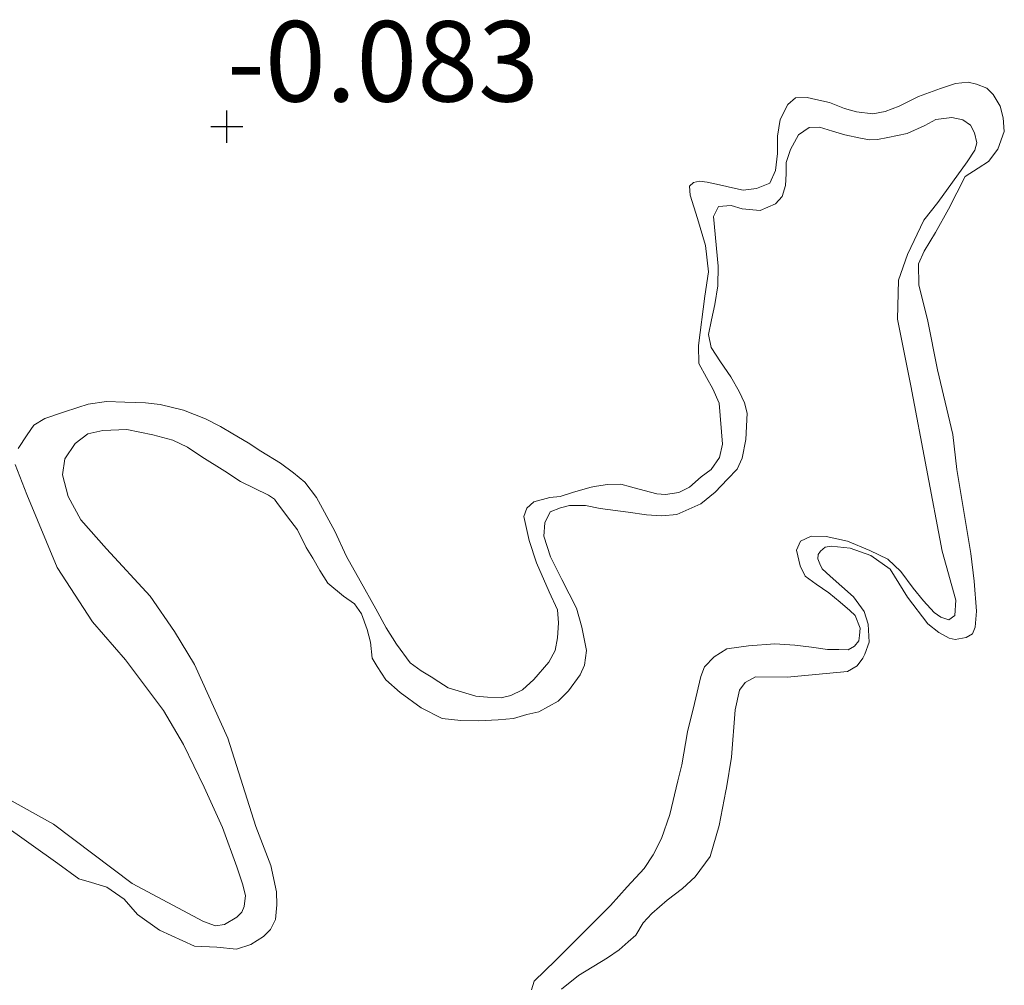
# Model space of a CAD drawing. Units: metres. Extents: x 59998 to 70006, y 418749 to 425002.
# Drawn here: x 60438 to 60469, y 422509 to 422539 of the extents above; entities that cross this region are included whole.
import ezdxf
from ezdxf.enums import TextEntityAlignment as Align

# ---------------------------------------------------------------- set-up
doc = ezdxf.new("R2010")
doc.units = ezdxf.units.M
doc.layers.get('0').update_dxf_attribs({"lineweight": 25})
for name, color, linetype, lineweight in [('B-ME-GW-HOOGTEPUNT-S-B1', 10, 'Continuous', 25), ('B-ME-GW-KRUINLIJN-L-B1', 93, 'Continuous', 18), ('B-ME-IE-GRASLAND-GV-B6', 93, 'Continuous', 18), ('B-ME-IE-GRONDWERKLIJN-GROND_NIETINGERICHT-GV-B6', 253, 'Continuous', 18), ('B-ME-OB-WATERLIJN-L-B1', 133, 'OB-WATERLIJN', 18), ('B-ME-OG-WATER-GV-B6', 153, 'Continuous', 18)]:
    doc.layers.add(name, color=color, linetype=linetype, lineweight=lineweight)
doc.styles.add('NLCS-ISO', font='NLCS-ISO.TTF')
doc.linetypes.add('OB-WATERLIJN', pattern='A,10,[32,NLCS.SHX,S=2,R=0,X=0,Y=0],-12', length=22)

# ---------------------------------------------------------------- blocks, each defined once
blk = doc.blocks.new('hoogtepunt')
for p, q in [((0, 0.5), (0, -0.5)), ((-0.5, 0), (0.5, 0))]:
    blk.add_line(p, q)

msp = doc.modelspace()

# ---------------------------------------------------------------- linework, layer by layer
at = {"layer": 'B-ME-GW-KRUINLIJN-L-B1'}
for points in [[(60463.969, 422536.013, 0.139), (60464.339, 422535.902, 0.139), (60464.849, 422535.838, 0.134), (60465.236, 422535.913, 0.134), (60465.669, 422536.08, 0.134), (60466.266, 422536.378, 0.129), (60466.956, 422536.629, 0.132), (60467.42, 422536.781, 0.136), (60467.815, 422536.832, 0.139), (60468.07, 422536.761, 0.144), (60468.394, 422536.636, 0.139), (60468.586, 422536.441, 0.132), (60468.808, 422536.077, 0.124), (60468.898, 422535.721, 0.119), (60468.934, 422535.295, 0.117), (60468.73, 422534.74, 0.114), (60468.442, 422534.363, 0.105), (60468.124, 422534.156, 0.095), (60467.72, 422533.896, 0.088), (60467.204, 422532.879, 0.139), (60466.798, 422532.155, 0.144), (60466.447, 422531.577, 0.149), (60466.266, 422531.184, 0.139), (60466.278, 422530.519, 0.146), (60466.55, 422529.451, 0.132), (60466.857, 422527.88, 0.112), (60467.332, 422525.875, 0.097), (60467.457, 422524.784, 0.102), (60467.898, 422522.177, 0.085), (60468.001, 422521.311, 0.085), (60468.073, 422520.383, 0.08), (60468.031, 422519.881, 0.083), (60467.945, 422519.672, 0.083), (60467.751, 422519.558, 0.083), (60467.411, 422519.498, 0.078), (60467.218, 422519.538, 0.078), (60466.902, 422519.717, 0.08), (60466.555, 422519.99, 0.075), (60465.927, 422520.813, 0.07), (60465.383, 422521.69, 0.088), (60464.783, 422522.111, 0.092), (60464.142, 422522.339, 0.107), (60463.555, 422522.404, 0.119), (60463.362, 422522.366, 0.117), (60463.222, 422522.243, 0.114), (60463.152, 422522.143, 0.11), (60463.143, 422522.012, 0.114), (60463.197, 422521.849, 0.114), (60463.273, 422521.694, 0.11), (60463.527, 422521.469, 0.097), (60464.249, 422520.831, 0.044), (60464.579, 422520.373, 0.039), (60464.708, 422519.978, 0.039), (60464.736, 422519.421, 0.046), (60464.602, 422519.043, 0.058), (60464.539, 422518.92, 0.068), (60464.36, 422518.681, 0.063), (60464.058, 422518.505, 0.075), (60462.186, 422518.331, 0.117), (60461.205, 422518.344, 0.136), (60460.879, 422518.161, 0.139), (60460.7, 422517.922, 0.141), (60460.565, 422517.312, 0.132), (60460.456, 422515.837, 0.122), (60460.303, 422514.887, 0.134)], [(60463.969, 422536.013, 0.139), (60463.498, 422536.193, 0.144), (60463.081, 422536.289, 0.139), (60462.803, 422536.352, 0.139), (60462.448, 422536.339, 0.134), (60462.207, 422536.132, 0.117), (60461.972, 422535.669, 0.105), (60461.884, 422535.152, 0.088), (60461.881, 422534.611, 0.107), (60461.824, 422534.078, 0.134), (60461.644, 422533.685, 0.124), (60461.233, 422533.525, 0.107), (60460.815, 422533.465, 0.1), (60460.483, 422533.537, 0.095), (60460.175, 422533.616, 0.08), (60459.704, 422533.719, 0.073), (60459.464, 422533.744, 0.075), (60459.271, 422533.706, 0.08), (60459.154, 422533.591, 0.085), (60459.168, 422533.313, 0.095), (60459.403, 422532.593, 0.119), (60459.653, 422531.749, 0.119), (60459.741, 422530.929, 0.105), (60459.629, 422530.172, 0.114), (60459.434, 422528.643, 0.112), (60459.438, 422528.078, 0.105), (60459.683, 422527.644, 0.1), (60459.874, 422527.295, 0.1), (60460.073, 422526.846, 0.105), (60460.181, 422525.57, 0.107), (60460.086, 422525.153, 0.105), (60459.821, 422524.783, 0.097), (60459.51, 422524.553, 0.102), (60459.153, 422524.231, 0.114), (60458.819, 422524.071, 0.11), (60458.402, 422524.011, 0.105), (60458.139, 422524.028, 0.107), (60457.745, 422524.131, 0.107), (60457.321, 422524.25, 0.114), (60457.012, 422524.329, 0.114), (60456.603, 422524.323, 0.11), (60456.262, 422524.264, 0.11), (60456.092, 422524.234, 0.105), (60455.55, 422524.082, 0.1), (60455.132, 422523.946, 0.095), (60454.807, 422523.917, 0.08), (60454.311, 422523.78, 0.083), (60454.094, 422523.581, 0.078), (60454, 422523.319, 0.083), (60454.165, 422522.576, 0.085), (60454.393, 422521.879, 0.097), (60454.79, 422520.98, 0.102), (60455.049, 422520.422, 0.09), (60455.078, 422520.019, 0.08), (60455.052, 422519.548, 0.085), (60454.972, 422519.162, 0.088), (60454.784, 422518.792, 0.088), (60454.317, 422518.254, 0.092), (60453.96, 422517.931, 0.095), (60453.603, 422517.764, 0.092), (60453.294, 422517.688, 0.09), (60452.876, 422517.706, 0.09), (60452.506, 422517.739, 0.09), (60451.649, 422517.999, 0.1), (60451.357, 422518.187, 0.095)], [(60451.357, 422518.187, 0.095), (60451.126, 422518.342, 0.102), (60450.81, 422518.522, 0.107), (60450.471, 422518.771, 0.095), (60450.049, 422519.354, 0.1), (60449.728, 422519.866, 0.088), (60449.407, 422520.455, 0.09), (60448.917, 422521.324, 0.102), (60448.489, 422522.084, 0.114), (60448.13, 422522.867, 0.114), (60447.557, 422523.913, 0.095), (60447.196, 422524.387, 0.083), (60446.843, 422524.683, 0.083), (60446.435, 422524.987, 0.088), (60445.826, 422525.354, 0.085), (60445.434, 422525.611, 0.09), (60444.956, 422525.892, 0.09), (60444.571, 422526.126, 0.078), (60444.109, 422526.361, 0.08), (60443.43, 422526.628, 0.08), (60442.704, 422526.802, 0.08), (60442.249, 422526.859, 0.075), (60441.6, 422526.878, 0.056), (60441.028, 422526.897, 0.044), (60440.463, 422526.815, 0.039), (60440.138, 422526.709, 0.034), (60439.696, 422526.565, 0.022), (60439.115, 422526.375, 0.029), (60438.774, 422526.161, 0.026), (60438.564, 422525.861, 0.019), (60438.291, 422525.437, 0.009)], [(60438.195, 422524.943, 0.022), (60438.553, 422524.006, 0.012), (60439.498, 422521.743, 0.012), (60440.593, 422520.044, 0.007), (60441.621, 422518.863, -0.01), (60442.802, 422517.294, -0.022), (60443.43, 422516.239, -0.025), (60444.071, 422514.906, -0.022), (60444.636, 422513.651, -0.013), (60445.085, 422512.434, 0.002), (60445.259, 422511.9, 0.022), (60445.35, 422511.544, 0.026), (60445.309, 422511.196, 0.031), (60445.239, 422511.019, 0.029), (60445.083, 422510.865, 0.039), (60444.695, 422510.636, 0.048), (60444.425, 422510.599, 0.036), (60444.047, 422510.732, 0.036), (60441.835, 422511.913, 0.044), (60439.381, 422513.759, 0.07), (60436.43, 422515.392, 0.083)], [(60460.303, 422514.887, 0.134), (60460.283, 422514.794, 0.134), (60460.068, 422513.721, 0.139), (60459.791, 422512.757, 0.158), (60459.331, 422512.118, 0.153), (60458.935, 422511.757, 0.156), (60458.461, 422511.396, 0.144), (60457.98, 422510.982, 0.109), (60457.715, 422510.69, 0.117), (60457.481, 422510.305, 0.129), (60457.24, 422510.097, 0.131), (60456.961, 422509.852, 0.134), (60456.604, 422509.606, 0.122), (60455.704, 422509.055, 0.129), (60455.175, 422508.626, 0.205)]]:
    msp.add_polyline3d(points, dxfattribs=at)
at = {"layer": 'B-ME-IE-GRASLAND-GV-B6'}
for points in [[(60438.291, 422525.437, 0.009), (60438.564, 422525.861, 0.019), (60438.774, 422526.161, 0.026), (60439.115, 422526.375, 0.029), (60439.696, 422526.565, 0.022), (60440.138, 422526.709, 0.034), (60440.463, 422526.815, 0.039), (60441.028, 422526.897, 0.044), (60441.6, 422526.878, 0.056), (60442.249, 422526.859, 0.075), (60442.704, 422526.802, 0.08), (60443.43, 422526.628, 0.08), (60444.109, 422526.361, 0.08), (60444.571, 422526.126, 0.078), (60444.956, 422525.892, 0.09), (60445.434, 422525.611, 0.09), (60445.826, 422525.354, 0.085), (60446.435, 422524.987, 0.088), (60446.843, 422524.683, 0.083), (60447.196, 422524.387, 0.083), (60447.557, 422523.913, 0.095), (60448.13, 422522.867, 0.114), (60448.489, 422522.084, 0.114), (60448.917, 422521.324, 0.102), (60449.407, 422520.455, 0.09), (60449.728, 422519.866, 0.088), (60450.049, 422519.354, 0.1), (60450.471, 422518.771, 0.095), (60450.81, 422518.522, 0.107), (60451.126, 422518.342, 0.102), (60451.357, 422518.187, 0.095), (60451.649, 422517.999, 0.1), (60452.506, 422517.739, 0.09), (60452.876, 422517.706, 0.09), (60453.294, 422517.688, 0.09), (60453.603, 422517.764, 0.092), (60453.96, 422517.931, 0.095), (60454.317, 422518.254, 0.092), (60454.784, 422518.792, 0.088), (60454.972, 422519.162, 0.088), (60455.052, 422519.548, 0.085), (60455.078, 422520.019, 0.08), (60455.049, 422520.422, 0.09), (60454.79, 422520.98, 0.102), (60454.393, 422521.879, 0.097), (60454.165, 422522.576, 0.085), (60454, 422523.319, 0.083), (60454.094, 422523.581, 0.078), (60454.311, 422523.78, 0.083), (60454.807, 422523.917, 0.08), (60455.132, 422523.946, 0.095), (60455.55, 422524.082, 0.1), (60456.092, 422524.234, 0.105), (60456.262, 422524.264, 0.11), (60456.603, 422524.323, 0.11), (60457.012, 422524.329, 0.114), (60457.321, 422524.25, 0.114), (60457.745, 422524.131, 0.107), (60458.139, 422524.028, 0.107), (60458.402, 422524.011, 0.105), (60458.819, 422524.071, 0.11), (60459.153, 422524.231, 0.114), (60459.51, 422524.553, 0.102), (60459.821, 422524.783, 0.097), (60460.086, 422525.153, 0.105), (60460.181, 422525.57, 0.107), (60460.073, 422526.846, 0.105), (60459.874, 422527.295, 0.1), (60459.683, 422527.644, 0.1), (60459.438, 422528.078, 0.105), (60459.434, 422528.643, 0.112), (60459.629, 422530.172, 0.114), (60459.741, 422530.929, 0.105), (60459.653, 422531.749, 0.119), (60459.403, 422532.593, 0.119), (60459.168, 422533.313, 0.095), (60459.154, 422533.591, 0.085), (60459.271, 422533.706, 0.08), (60459.464, 422533.744, 0.075), (60459.704, 422533.719, 0.073), (60460.175, 422533.616, 0.08), (60460.483, 422533.537, 0.095), (60460.815, 422533.465, 0.1), (60461.233, 422533.525, 0.107), (60461.644, 422533.685, 0.124), (60461.824, 422534.078, 0.134), (60461.881, 422534.611, 0.107), (60461.884, 422535.152, 0.088), (60461.972, 422535.669, 0.105), (60462.207, 422536.132, 0.117), (60462.448, 422536.339, 0.134), (60462.803, 422536.352, 0.139), (60463.081, 422536.289, 0.139), (60463.498, 422536.193, 0.144), (60463.969, 422536.013, 0.139), (60464.339, 422535.902, 0.139), (60464.849, 422535.838, 0.134), (60465.236, 422535.913, 0.134), (60465.669, 422536.08, 0.134), (60466.266, 422536.378, 0.129), (60466.956, 422536.629, 0.132), (60467.42, 422536.781, 0.136), (60467.815, 422536.832, 0.139), (60468.07, 422536.761, 0.144), (60468.394, 422536.636, 0.139), (60468.586, 422536.441, 0.132), (60468.808, 422536.077, 0.124), (60468.898, 422535.721, 0.119), (60468.934, 422535.295, 0.117), (60468.73, 422534.74, 0.114), (60468.442, 422534.363, 0.105), (60468.124, 422534.156, 0.095), (60467.72, 422533.896, 0.088), (60467.204, 422532.879, 0.139), (60466.798, 422532.155, 0.144), (60466.447, 422531.577, 0.149), (60466.266, 422531.184, 0.139), (60466.278, 422530.519, 0.146), (60466.55, 422529.451, 0.132), (60466.857, 422527.88, 0.112), (60467.332, 422525.875, 0.097), (60467.457, 422524.784, 0.102), (60467.898, 422522.177, 0.085), (60468.001, 422521.311, 0.085), (60468.073, 422520.383, 0.08), (60468.031, 422519.881, 0.083), (60467.945, 422519.672, 0.083), (60467.751, 422519.558, 0.083), (60467.411, 422519.498, 0.078), (60467.218, 422519.538, 0.078), (60466.902, 422519.717, 0.08), (60466.555, 422519.99, 0.075), (60465.927, 422520.813, 0.07), (60465.383, 422521.69, 0.088), (60464.783, 422522.111, 0.092), (60464.142, 422522.339, 0.107), (60463.555, 422522.404, 0.119), (60463.362, 422522.366, 0.117), (60463.222, 422522.243, 0.114), (60463.152, 422522.143, 0.11), (60463.143, 422522.012, 0.114), (60463.197, 422521.849, 0.114), (60463.273, 422521.694, 0.11), (60463.527, 422521.469, 0.097), (60464.249, 422520.831, 0.044), (60464.579, 422520.373, 0.039), (60464.708, 422519.978, 0.039), (60464.736, 422519.421, 0.046), (60464.602, 422519.043, 0.058), (60464.539, 422518.92, 0.068), (60464.36, 422518.681, 0.063), (60464.058, 422518.505, 0.075), (60462.186, 422518.331, 0.117), (60461.205, 422518.344, 0.136), (60460.879, 422518.161, 0.139), (60460.7, 422517.922, 0.141), (60460.565, 422517.312, 0.132), (60460.456, 422515.837, 0.122), (60460.303, 422514.887, 0.134), (60460.283, 422514.794, 0.134), (60460.068, 422513.721, 0.139), (60459.791, 422512.757, 0.158), (60459.331, 422512.118, 0.153), (60458.935, 422511.757, 0.156), (60458.461, 422511.396, 0.144), (60457.98, 422510.982, 0.109), (60457.715, 422510.69, 0.117), (60457.481, 422510.305, 0.129), (60457.24, 422510.097, 0.131), (60456.961, 422509.852, 0.134), (60456.604, 422509.606, 0.122), (60455.704, 422509.055, 0.129), (60455.175, 422508.626, 0.205)], [(60454.239, 422508.61, -0.25), (60454.319, 422508.873, -0.25), (60454.984, 422509.516, -0.25), (60456.693, 422511.234, -0.25), (60457.216, 422511.807, -0.25), (60457.738, 422512.38, -0.25), (60458.025, 422512.805, -0.25), (60458.284, 422513.315, -0.25), (60458.538, 422514.06, -0.25), (60458.786, 422515.111, -0.25), (60458.91, 422515.601, -0.25), (60459.093, 422516.631, -0.25), (60459.305, 422517.505, -0.25), (60459.502, 422518.35, -0.25), (60459.617, 422518.648, -0.25), (60459.918, 422518.959, -0.25), (60460.31, 422519.205, -0.25), (60460.987, 422519.308, -0.25), (60461.798, 422519.36, -0.25), (60462.423, 422519.328, -0.25), (60462.942, 422519.261, -0.25), (60463.439, 422519.187, -0.25), (60463.795, 422519.184, -0.25), (60464.079, 422519.183, -0.25), (60464.279, 422519.295, -0.25), (60464.415, 422519.458, -0.25), (60464.43, 422519.629, -0.25), (60464.453, 422519.849, -0.25), (60464.299, 422520.248, -0.25), (60464.129, 422520.406, -0.25), (60463.832, 422520.663, -0.25), (60463.478, 422520.95, -0.25), (60463.082, 422521.222, -0.25), (60462.742, 422521.466, -0.25), (60462.587, 422521.794, -0.25), (60462.476, 422522.278, -0.25), (60462.599, 422522.555, -0.25), (60462.927, 422522.71, -0.25), (60463.403, 422522.7, -0.25), (60464.064, 422522.561, -0.25), (60464.752, 422522.265, -0.25), (60465.312, 422521.999, -0.25), (60465.722, 422521.612, -0.25), (60466.103, 422521.098, -0.25), (60466.421, 422520.705, -0.25), (60466.753, 422520.34, -0.25), (60466.965, 422520.197, -0.25), (60467.206, 422520.11, -0.25), (60467.399, 422520.244, -0.25), (60467.43, 422520.727, -0.25), (60467.006, 422522.244, -0.25), (60466.034, 422527.391, -0.25), (60465.619, 422529.456, -0.25), (60465.648, 422530.672, -0.25), (60465.93, 422531.474, -0.25), (60466.434, 422532.537, -0.25), (60466.871, 422533.082, -0.25), (60467.782, 422534.35, -0.25), (60468.018, 422534.711, -0.25), (60468.084, 422534.945, -0.25), (60468.007, 422535.252, -0.25), (60467.881, 422535.494, -0.25), (60467.64, 422535.652, -0.25), (60467.306, 422535.732, -0.25), (60466.808, 422535.664, -0.25), (60466.466, 422535.481, -0.25), (60465.91, 422535.228, -0.25), (60465.312, 422535.104, -0.25), (60464.998, 422535.049, -0.25), (60464.742, 422535.036, -0.25), (60464.465, 422535.088, -0.25), (60463.982, 422535.19, -0.25), (60463.592, 422535.299, -0.25), (60463.194, 422535.429, -0.25), (60462.867, 422535.417, -0.25), (60462.539, 422535.192, -0.25), (60462.287, 422534.731, -0.25), (60462.157, 422534.333, -0.25), (60462.155, 422533.978, -0.25), (60462.131, 422533.615, -0.25), (60462.03, 422533.275, -0.25), (60461.822, 422533.041, -0.25), (60461.344, 422532.838, -0.25), (60460.783, 422532.891, -0.25), (60460.442, 422532.993, -0.25), (60460.051, 422532.959, -0.25), (60459.893, 422532.647, -0.25), (60460.04, 422531.111, -0.25), (60460.029, 422530.492, -0.25), (60459.933, 422529.917, -0.25), (60459.831, 422529.434, -0.25), (60459.743, 422528.979, -0.25), (60459.826, 422528.58, -0.25), (60460.115, 422528.131, -0.25), (60460.432, 422527.667, -0.25), (60460.699, 422527.21, -0.25), (60460.861, 422526.86, -0.25), (60460.944, 422526.533, -0.25), (60460.904, 422525.715, -0.25), (60460.787, 422525.133, -0.25), (60460.635, 422524.8, -0.25), (60460.335, 422524.488, -0.25), (60459.948, 422524.078, -0.25), (60459.498, 422523.718, -0.25), (60458.757, 422523.381, -0.25), (60458.294, 422523.349, -0.25), (60457.811, 422523.38, -0.25), (60457.242, 422523.454, -0.25), (60456.376, 422523.573, -0.25), (60455.921, 422523.661, -0.25), (60455.658, 422523.67, -0.25), (60455.423, 422523.664, -0.25), (60455.138, 422523.595, -0.25), (60454.825, 422523.469, -0.25), (60454.652, 422523.129, -0.25), (60454.621, 422522.716, -0.25), (60454.831, 422522.075, -0.25), (60455.182, 422521.362, -0.25), (60455.639, 422520.47, -0.25), (60455.806, 422519.886, -0.25), (60455.951, 422519.153, -0.25), (60455.885, 422518.705, -0.25), (60455.748, 422518.4, -0.25), (60455.389, 422517.905, -0.25), (60455.067, 422517.587, -0.25), (60454.468, 422517.249, -0.25), (60454.091, 422517.173, -0.25), (60453.684, 422517.04, -0.25), (60453.201, 422517, -0.25), (60452.596, 422516.968, -0.25), (60452.049, 422516.979, -0.25), (60451.459, 422517.046, -0.25), (60450.807, 422517.377, -0.25), (60450.155, 422517.85, -0.25), (60449.717, 422518.251, -0.25), (60449.442, 422518.658, -0.25), (60449.287, 422518.915, -0.25), (60449.24, 422519.42, -0.25), (60449.136, 422519.812, -0.25), (60448.954, 422520.297, -0.25), (60448.735, 422520.604, -0.25), (60448.395, 422520.848, -0.25), (60447.907, 422521.256, -0.25), (60447.66, 422521.648, -0.25), (60447.442, 422522.026, -0.25), (60447.238, 422522.362, -0.25), (60446.964, 422522.911, -0.25), (60446.759, 422523.175, -0.25), (60446.343, 422523.725, -0.25), (60446.251, 422523.861, -0.25), (60446.067, 422523.99, -0.25), (60445.195, 422524.415, -0.25), (60444.713, 422524.731, -0.25), (60443.998, 422525.183, -0.25), (60443.545, 422525.484, -0.25), (60443.098, 422525.693, -0.25), (60442.473, 422525.867, -0.25), (60441.663, 422526.029, -0.25), (60440.917, 422525.998, -0.25), (60440.454, 422525.894, -0.25), (60440.054, 422525.597, -0.25), (60439.738, 422525.116, -0.25), (60439.664, 422524.618, -0.25), (60439.838, 422523.942, -0.25), (60440.239, 422523.221, -0.25), (60441.03, 422522.321, -0.25), (60442.386, 422520.848, -0.25), (60443.148, 422519.748, -0.25), (60443.768, 422518.72, -0.25), (60444.799, 422516.432, -0.25), (60445.672, 422513.689, -0.25), (60446.141, 422512.47, -0.25), (60446.314, 422511.651, -0.25), (60446.326, 422511.253, -0.25), (60446.287, 422510.791, -0.25), (60446.129, 422510.479, -0.25), (60445.915, 422510.267, -0.25), (60445.522, 422510.02, -0.25), (60445.073, 422509.874, -0.25), (60444.462, 422509.934, -0.25), (60443.765, 422509.967, -0.25), (60442.68, 422510.464, -0.25), (60442.001, 422510.952, -0.25), (60441.584, 422511.43, -0.25), (60441.038, 422511.796, -0.25), (60440.563, 422511.948, -0.25), (60440.172, 422512.057, -0.25), (60439.521, 422512.531, -0.25), (60437.793, 422513.764, -0.25)], [(60436.43, 422515.392, 0.083), (60439.381, 422513.759, 0.07), (60441.835, 422511.913, 0.044), (60444.047, 422510.732, 0.036), (60444.425, 422510.599, 0.036), (60444.695, 422510.636, 0.048), (60445.083, 422510.865, 0.039), (60445.239, 422511.019, 0.029), (60445.309, 422511.196, 0.031), (60445.35, 422511.544, 0.026), (60445.259, 422511.9, 0.022), (60445.085, 422512.434, 0.002), (60444.636, 422513.651, -0.013), (60444.071, 422514.906, -0.022), (60443.43, 422516.239, -0.025), (60442.802, 422517.294, -0.022), (60441.621, 422518.863, -0.01), (60440.593, 422520.044, 0.007), (60439.498, 422521.743, 0.012), (60438.553, 422524.006, 0.012), (60438.195, 422524.943, 0.022)]]:
    msp.add_polyline3d(points, dxfattribs=at)
at = {"layer": 'B-ME-IE-GRONDWERKLIJN-GROND_NIETINGERICHT-GV-B6'}
for points in [[(60455.175, 422508.626, 0.205), (60455.704, 422509.055, 0.129), (60456.604, 422509.606, 0.122), (60456.961, 422509.852, 0.134), (60457.24, 422510.097, 0.131), (60457.481, 422510.305, 0.129), (60457.715, 422510.69, 0.117), (60457.98, 422510.982, 0.109), (60458.461, 422511.396, 0.144), (60458.935, 422511.757, 0.156), (60459.331, 422512.118, 0.153), (60459.791, 422512.757, 0.158), (60460.068, 422513.721, 0.139), (60460.283, 422514.794, 0.134), (60460.303, 422514.887, 0.134), (60460.456, 422515.837, 0.122), (60460.565, 422517.312, 0.132), (60460.7, 422517.922, 0.141), (60460.879, 422518.161, 0.139), (60461.205, 422518.344, 0.136), (60462.186, 422518.331, 0.117), (60464.058, 422518.505, 0.075), (60464.36, 422518.681, 0.063), (60464.539, 422518.92, 0.068), (60464.602, 422519.043, 0.058), (60464.736, 422519.421, 0.046), (60464.708, 422519.978, 0.039), (60464.579, 422520.373, 0.039), (60464.249, 422520.831, 0.044), (60463.527, 422521.469, 0.097), (60463.273, 422521.694, 0.11), (60463.197, 422521.849, 0.114), (60463.143, 422522.012, 0.114), (60463.152, 422522.143, 0.11), (60463.222, 422522.243, 0.114), (60463.362, 422522.366, 0.117), (60463.555, 422522.404, 0.119), (60464.142, 422522.339, 0.107), (60464.783, 422522.111, 0.092), (60465.383, 422521.69, 0.088), (60465.927, 422520.813, 0.07), (60466.555, 422519.99, 0.075), (60466.902, 422519.717, 0.08), (60467.218, 422519.538, 0.078), (60467.411, 422519.498, 0.078), (60467.751, 422519.558, 0.083), (60467.945, 422519.672, 0.083), (60468.031, 422519.881, 0.083), (60468.073, 422520.383, 0.08), (60468.001, 422521.311, 0.085), (60467.898, 422522.177, 0.085), (60467.457, 422524.784, 0.102), (60467.332, 422525.875, 0.097), (60466.857, 422527.88, 0.112), (60466.55, 422529.451, 0.132), (60466.278, 422530.519, 0.146), (60466.266, 422531.184, 0.139), (60466.447, 422531.577, 0.149), (60466.798, 422532.155, 0.144), (60467.204, 422532.879, 0.139), (60467.72, 422533.896, 0.088), (60468.124, 422534.156, 0.095), (60468.442, 422534.363, 0.105), (60468.73, 422534.74, 0.114), (60468.934, 422535.295, 0.117), (60468.898, 422535.721, 0.119), (60468.808, 422536.077, 0.124), (60468.586, 422536.441, 0.132), (60468.394, 422536.636, 0.139), (60468.07, 422536.761, 0.144), (60467.815, 422536.832, 0.139), (60467.42, 422536.781, 0.136), (60466.956, 422536.629, 0.132), (60466.266, 422536.378, 0.129), (60465.669, 422536.08, 0.134), (60465.236, 422535.913, 0.134), (60464.849, 422535.838, 0.134), (60464.339, 422535.902, 0.139), (60463.969, 422536.013, 0.139), (60463.498, 422536.193, 0.144), (60463.081, 422536.289, 0.139), (60462.803, 422536.352, 0.139), (60462.448, 422536.339, 0.134), (60462.207, 422536.132, 0.117), (60461.972, 422535.669, 0.105), (60461.884, 422535.152, 0.088), (60461.881, 422534.611, 0.107), (60461.824, 422534.078, 0.134), (60461.644, 422533.685, 0.124), (60461.233, 422533.525, 0.107), (60460.815, 422533.465, 0.1), (60460.483, 422533.537, 0.095), (60460.175, 422533.616, 0.08), (60459.704, 422533.719, 0.073), (60459.464, 422533.744, 0.075), (60459.271, 422533.706, 0.08), (60459.154, 422533.591, 0.085), (60459.168, 422533.313, 0.095), (60459.403, 422532.593, 0.119), (60459.653, 422531.749, 0.119), (60459.741, 422530.929, 0.105), (60459.629, 422530.172, 0.114), (60459.434, 422528.643, 0.112), (60459.438, 422528.078, 0.105), (60459.683, 422527.644, 0.1), (60459.874, 422527.295, 0.1), (60460.073, 422526.846, 0.105), (60460.181, 422525.57, 0.107), (60460.086, 422525.153, 0.105), (60459.821, 422524.783, 0.097), (60459.51, 422524.553, 0.102), (60459.153, 422524.231, 0.114), (60458.819, 422524.071, 0.11), (60458.402, 422524.011, 0.105), (60458.139, 422524.028, 0.107), (60457.745, 422524.131, 0.107), (60457.321, 422524.25, 0.114), (60457.012, 422524.329, 0.114), (60456.603, 422524.323, 0.11), (60456.262, 422524.264, 0.11), (60456.092, 422524.234, 0.105), (60455.55, 422524.082, 0.1), (60455.132, 422523.946, 0.095), (60454.807, 422523.917, 0.08), (60454.311, 422523.78, 0.083), (60454.094, 422523.581, 0.078), (60454, 422523.319, 0.083), (60454.165, 422522.576, 0.085), (60454.393, 422521.879, 0.097), (60454.79, 422520.98, 0.102), (60455.049, 422520.422, 0.09), (60455.078, 422520.019, 0.08), (60455.052, 422519.548, 0.085), (60454.972, 422519.162, 0.088), (60454.784, 422518.792, 0.088), (60454.317, 422518.254, 0.092), (60453.96, 422517.931, 0.095), (60453.603, 422517.764, 0.092), (60453.294, 422517.688, 0.09), (60452.876, 422517.706, 0.09), (60452.506, 422517.739, 0.09), (60451.649, 422517.999, 0.1), (60451.357, 422518.187, 0.095), (60451.126, 422518.342, 0.102), (60450.81, 422518.522, 0.107), (60450.471, 422518.771, 0.095), (60450.049, 422519.354, 0.1), (60449.728, 422519.866, 0.088), (60449.407, 422520.455, 0.09), (60448.917, 422521.324, 0.102), (60448.489, 422522.084, 0.114), (60448.13, 422522.867, 0.114), (60447.557, 422523.913, 0.095), (60447.196, 422524.387, 0.083), (60446.843, 422524.683, 0.083), (60446.435, 422524.987, 0.088), (60445.826, 422525.354, 0.085), (60445.434, 422525.611, 0.09), (60444.956, 422525.892, 0.09), (60444.571, 422526.126, 0.078), (60444.109, 422526.361, 0.08), (60443.43, 422526.628, 0.08), (60442.704, 422526.802, 0.08), (60442.249, 422526.859, 0.075), (60441.6, 422526.878, 0.056), (60441.028, 422526.897, 0.044), (60440.463, 422526.815, 0.039), (60440.138, 422526.709, 0.034), (60439.696, 422526.565, 0.022), (60439.115, 422526.375, 0.029), (60438.774, 422526.161, 0.026), (60438.564, 422525.861, 0.019), (60438.291, 422525.437, 0.009)], [(60438.195, 422524.943, 0.022), (60438.553, 422524.006, 0.012), (60439.498, 422521.743, 0.012), (60440.593, 422520.044, 0.007), (60441.621, 422518.863, -0.01), (60442.802, 422517.294, -0.022), (60443.43, 422516.239, -0.025), (60444.071, 422514.906, -0.022), (60444.636, 422513.651, -0.013), (60445.085, 422512.434, 0.002), (60445.259, 422511.9, 0.022), (60445.35, 422511.544, 0.026), (60445.309, 422511.196, 0.031), (60445.239, 422511.019, 0.029), (60445.083, 422510.865, 0.039), (60444.695, 422510.636, 0.048), (60444.425, 422510.599, 0.036), (60444.047, 422510.732, 0.036), (60441.835, 422511.913, 0.044), (60439.381, 422513.759, 0.07), (60436.43, 422515.392, 0.083)]]:
    msp.add_polyline3d(points, dxfattribs=at)
at = {"layer": 'B-ME-OB-WATERLIJN-L-B1'}
msp.add_polyline3d([(60454.239, 422508.61, -0.25), (60454.319, 422508.873, -0.25), (60454.984, 422509.516, -0.25), (60456.693, 422511.234, -0.25), (60457.216, 422511.807, -0.25), (60457.738, 422512.38, -0.25), (60458.025, 422512.805, -0.25), (60458.284, 422513.315, -0.25), (60458.538, 422514.06, -0.25), (60458.786, 422515.111, -0.25), (60458.91, 422515.601, -0.25), (60459.093, 422516.631, -0.25), (60459.305, 422517.505, -0.25), (60459.502, 422518.35, -0.25), (60459.617, 422518.648, -0.25), (60459.918, 422518.959, -0.25), (60460.31, 422519.205, -0.25), (60460.987, 422519.308, -0.25), (60461.798, 422519.36, -0.25), (60462.423, 422519.328, -0.25), (60462.942, 422519.261, -0.25), (60463.439, 422519.187, -0.25), (60463.795, 422519.184, -0.25), (60464.079, 422519.183, -0.25), (60464.279, 422519.295, -0.25), (60464.415, 422519.458, -0.25), (60464.43, 422519.629, -0.25), (60464.453, 422519.849, -0.25), (60464.299, 422520.248, -0.25), (60464.129, 422520.406, -0.25), (60463.832, 422520.663, -0.25), (60463.478, 422520.95, -0.25), (60463.082, 422521.222, -0.25), (60462.742, 422521.466, -0.25), (60462.587, 422521.794, -0.25), (60462.476, 422522.278, -0.25), (60462.599, 422522.555, -0.25), (60462.927, 422522.71, -0.25), (60463.403, 422522.7, -0.25), (60464.064, 422522.561, -0.25), (60464.752, 422522.265, -0.25), (60465.312, 422521.999, -0.25), (60465.722, 422521.612, -0.25), (60466.103, 422521.098, -0.25), (60466.421, 422520.705, -0.25), (60466.753, 422520.34, -0.25), (60466.965, 422520.197, -0.25), (60467.206, 422520.11, -0.25), (60467.399, 422520.244, -0.25), (60467.43, 422520.727, -0.25), (60467.006, 422522.244, -0.25), (60466.034, 422527.391, -0.25), (60465.619, 422529.456, -0.25), (60465.648, 422530.672, -0.25), (60465.93, 422531.474, -0.25), (60466.434, 422532.537, -0.25), (60466.871, 422533.082, -0.25), (60467.782, 422534.35, -0.25), (60468.018, 422534.711, -0.25), (60468.084, 422534.945, -0.25), (60468.007, 422535.252, -0.25), (60467.881, 422535.494, -0.25), (60467.64, 422535.652, -0.25), (60467.306, 422535.732, -0.25), (60466.808, 422535.664, -0.25), (60466.466, 422535.481, -0.25), (60465.91, 422535.228, -0.25), (60465.312, 422535.104, -0.25), (60464.998, 422535.049, -0.25), (60464.742, 422535.036, -0.25), (60464.465, 422535.088, -0.25), (60463.982, 422535.19, -0.25), (60463.592, 422535.299, -0.25), (60463.194, 422535.429, -0.25), (60462.867, 422535.417, -0.25), (60462.539, 422535.192, -0.25), (60462.287, 422534.731, -0.25), (60462.157, 422534.333, -0.25), (60462.155, 422533.978, -0.25), (60462.131, 422533.615, -0.25), (60462.03, 422533.275, -0.25), (60461.822, 422533.041, -0.25), (60461.344, 422532.838, -0.25), (60460.783, 422532.891, -0.25), (60460.442, 422532.993, -0.25), (60460.051, 422532.959, -0.25), (60459.893, 422532.647, -0.25), (60460.04, 422531.111, -0.25), (60460.029, 422530.492, -0.25), (60459.933, 422529.917, -0.25), (60459.831, 422529.434, -0.25), (60459.743, 422528.979, -0.25), (60459.826, 422528.58, -0.25), (60460.115, 422528.131, -0.25), (60460.432, 422527.667, -0.25), (60460.699, 422527.21, -0.25), (60460.861, 422526.86, -0.25), (60460.944, 422526.533, -0.25), (60460.904, 422525.715, -0.25), (60460.787, 422525.133, -0.25), (60460.635, 422524.8, -0.25), (60460.335, 422524.488, -0.25), (60459.948, 422524.078, -0.25), (60459.498, 422523.718, -0.25), (60458.757, 422523.381, -0.25), (60458.294, 422523.349, -0.25), (60457.811, 422523.38, -0.25), (60457.242, 422523.454, -0.25), (60456.376, 422523.573, -0.25), (60455.921, 422523.661, -0.25), (60455.658, 422523.67, -0.25), (60455.423, 422523.664, -0.25), (60455.138, 422523.595, -0.25), (60454.825, 422523.469, -0.25), (60454.652, 422523.129, -0.25), (60454.621, 422522.716, -0.25), (60454.831, 422522.075, -0.25), (60455.182, 422521.362, -0.25), (60455.639, 422520.47, -0.25), (60455.806, 422519.886, -0.25), (60455.951, 422519.153, -0.25), (60455.885, 422518.705, -0.25), (60455.748, 422518.4, -0.25), (60455.389, 422517.905, -0.25), (60455.067, 422517.587, -0.25), (60454.468, 422517.249, -0.25), (60454.091, 422517.173, -0.25), (60453.684, 422517.04, -0.25), (60453.201, 422517, -0.25), (60452.596, 422516.968, -0.25), (60452.049, 422516.979, -0.25), (60451.459, 422517.046, -0.25), (60450.807, 422517.377, -0.25), (60450.155, 422517.85, -0.25), (60449.717, 422518.251, -0.25), (60449.442, 422518.658, -0.25), (60449.287, 422518.915, -0.25), (60449.24, 422519.42, -0.25), (60449.136, 422519.812, -0.25), (60448.954, 422520.297, -0.25), (60448.735, 422520.604, -0.25), (60448.395, 422520.848, -0.25), (60447.907, 422521.256, -0.25), (60447.66, 422521.648, -0.25), (60447.442, 422522.026, -0.25), (60447.238, 422522.362, -0.25), (60446.964, 422522.911, -0.25), (60446.759, 422523.175, -0.25), (60446.343, 422523.725, -0.25), (60446.251, 422523.861, -0.25), (60446.067, 422523.99, -0.25), (60445.195, 422524.415, -0.25), (60444.713, 422524.731, -0.25), (60443.998, 422525.183, -0.25), (60443.545, 422525.484, -0.25), (60443.098, 422525.693, -0.25), (60442.473, 422525.867, -0.25), (60441.663, 422526.029, -0.25), (60440.917, 422525.998, -0.25), (60440.454, 422525.894, -0.25), (60440.054, 422525.597, -0.25), (60439.738, 422525.116, -0.25), (60439.664, 422524.618, -0.25), (60439.838, 422523.942, -0.25), (60440.239, 422523.221, -0.25), (60441.03, 422522.321, -0.25), (60442.386, 422520.848, -0.25), (60443.148, 422519.748, -0.25), (60443.768, 422518.72, -0.25), (60444.799, 422516.432, -0.25), (60445.672, 422513.689, -0.25), (60446.141, 422512.47, -0.25), (60446.314, 422511.651, -0.25), (60446.326, 422511.253, -0.25), (60446.287, 422510.791, -0.25), (60446.129, 422510.479, -0.25), (60445.915, 422510.267, -0.25), (60445.522, 422510.02, -0.25), (60445.073, 422509.874, -0.25), (60444.462, 422509.934, -0.25), (60443.765, 422509.967, -0.25), (60442.68, 422510.464, -0.25), (60442.001, 422510.952, -0.25), (60441.584, 422511.43, -0.25), (60441.038, 422511.796, -0.25), (60440.563, 422511.948, -0.25), (60440.172, 422512.057, -0.25), (60439.521, 422512.531, -0.25), (60437.793, 422513.764, -0.25)], dxfattribs=at)
at = {"layer": 'B-ME-OG-WATER-GV-B6'}
msp.add_polyline3d([(60437.793, 422513.764, -0.25), (60439.521, 422512.531, -0.25), (60440.172, 422512.057, -0.25), (60440.563, 422511.948, -0.25), (60441.038, 422511.796, -0.25), (60441.584, 422511.43, -0.25), (60442.001, 422510.952, -0.25), (60442.68, 422510.464, -0.25), (60443.765, 422509.967, -0.25), (60444.462, 422509.934, -0.25), (60445.073, 422509.874, -0.25), (60445.522, 422510.02, -0.25), (60445.915, 422510.267, -0.25), (60446.129, 422510.479, -0.25), (60446.287, 422510.791, -0.25), (60446.326, 422511.253, -0.25), (60446.314, 422511.651, -0.25), (60446.141, 422512.47, -0.25), (60445.672, 422513.689, -0.25), (60444.799, 422516.432, -0.25), (60443.768, 422518.72, -0.25), (60443.148, 422519.748, -0.25), (60442.386, 422520.848, -0.25), (60441.03, 422522.321, -0.25), (60440.239, 422523.221, -0.25), (60439.838, 422523.942, -0.25), (60439.664, 422524.618, -0.25), (60439.738, 422525.116, -0.25), (60440.054, 422525.597, -0.25), (60440.454, 422525.894, -0.25), (60440.917, 422525.998, -0.25), (60441.663, 422526.029, -0.25), (60442.473, 422525.867, -0.25), (60443.098, 422525.693, -0.25), (60443.545, 422525.484, -0.25), (60443.998, 422525.183, -0.25), (60444.713, 422524.731, -0.25), (60445.195, 422524.415, -0.25), (60446.067, 422523.99, -0.25), (60446.251, 422523.861, -0.25), (60446.343, 422523.725, -0.25), (60446.759, 422523.175, -0.25), (60446.964, 422522.911, -0.25), (60447.238, 422522.362, -0.25), (60447.442, 422522.026, -0.25), (60447.66, 422521.648, -0.25), (60447.907, 422521.256, -0.25), (60448.395, 422520.848, -0.25), (60448.735, 422520.604, -0.25), (60448.954, 422520.297, -0.25), (60449.136, 422519.812, -0.25), (60449.24, 422519.42, -0.25), (60449.287, 422518.915, -0.25), (60449.442, 422518.658, -0.25), (60449.717, 422518.251, -0.25), (60450.155, 422517.85, -0.25), (60450.807, 422517.377, -0.25), (60451.459, 422517.046, -0.25), (60452.049, 422516.979, -0.25), (60452.596, 422516.968, -0.25), (60453.201, 422517, -0.25), (60453.684, 422517.04, -0.25), (60454.091, 422517.173, -0.25), (60454.468, 422517.249, -0.25), (60455.067, 422517.587, -0.25), (60455.389, 422517.905, -0.25), (60455.748, 422518.4, -0.25), (60455.885, 422518.705, -0.25), (60455.951, 422519.153, -0.25), (60455.806, 422519.886, -0.25), (60455.639, 422520.47, -0.25), (60455.182, 422521.362, -0.25), (60454.831, 422522.075, -0.25), (60454.621, 422522.716, -0.25), (60454.652, 422523.129, -0.25), (60454.825, 422523.469, -0.25), (60455.138, 422523.595, -0.25), (60455.423, 422523.664, -0.25), (60455.658, 422523.67, -0.25), (60455.921, 422523.661, -0.25), (60456.376, 422523.573, -0.25), (60457.242, 422523.454, -0.25), (60457.811, 422523.38, -0.25), (60458.294, 422523.349, -0.25), (60458.757, 422523.381, -0.25), (60459.498, 422523.718, -0.25), (60459.948, 422524.078, -0.25), (60460.335, 422524.488, -0.25), (60460.635, 422524.8, -0.25), (60460.787, 422525.133, -0.25), (60460.904, 422525.715, -0.25), (60460.944, 422526.533, -0.25), (60460.861, 422526.86, -0.25), (60460.699, 422527.21, -0.25), (60460.432, 422527.667, -0.25), (60460.115, 422528.131, -0.25), (60459.826, 422528.58, -0.25), (60459.743, 422528.979, -0.25), (60459.831, 422529.434, -0.25), (60459.933, 422529.917, -0.25), (60460.029, 422530.492, -0.25), (60460.04, 422531.111, -0.25), (60459.893, 422532.647, -0.25), (60460.051, 422532.959, -0.25), (60460.442, 422532.993, -0.25), (60460.783, 422532.891, -0.25), (60461.344, 422532.838, -0.25), (60461.822, 422533.041, -0.25), (60462.03, 422533.275, -0.25), (60462.131, 422533.615, -0.25), (60462.155, 422533.978, -0.25), (60462.157, 422534.333, -0.25), (60462.287, 422534.731, -0.25), (60462.539, 422535.192, -0.25), (60462.867, 422535.417, -0.25), (60463.194, 422535.429, -0.25), (60463.592, 422535.299, -0.25), (60463.982, 422535.19, -0.25), (60464.465, 422535.088, -0.25), (60464.742, 422535.036, -0.25), (60464.998, 422535.049, -0.25), (60465.312, 422535.104, -0.25), (60465.91, 422535.228, -0.25), (60466.466, 422535.481, -0.25), (60466.808, 422535.664, -0.25), (60467.306, 422535.732, -0.25), (60467.64, 422535.652, -0.25), (60467.881, 422535.494, -0.25), (60468.007, 422535.252, -0.25), (60468.084, 422534.945, -0.25), (60468.018, 422534.711, -0.25), (60467.782, 422534.35, -0.25), (60466.871, 422533.082, -0.25), (60466.434, 422532.537, -0.25), (60465.93, 422531.474, -0.25), (60465.648, 422530.672, -0.25), (60465.619, 422529.456, -0.25), (60466.034, 422527.391, -0.25), (60467.006, 422522.244, -0.25), (60467.43, 422520.727, -0.25), (60467.399, 422520.244, -0.25), (60467.206, 422520.11, -0.25), (60466.965, 422520.197, -0.25), (60466.753, 422520.34, -0.25), (60466.421, 422520.705, -0.25), (60466.103, 422521.098, -0.25), (60465.722, 422521.612, -0.25), (60465.312, 422521.999, -0.25), (60464.752, 422522.265, -0.25), (60464.064, 422522.561, -0.25), (60463.403, 422522.7, -0.25), (60462.927, 422522.71, -0.25), (60462.599, 422522.555, -0.25), (60462.476, 422522.278, -0.25), (60462.587, 422521.794, -0.25), (60462.742, 422521.466, -0.25), (60463.082, 422521.222, -0.25), (60463.478, 422520.95, -0.25), (60463.832, 422520.663, -0.25), (60464.129, 422520.406, -0.25), (60464.299, 422520.248, -0.25), (60464.453, 422519.849, -0.25), (60464.43, 422519.629, -0.25), (60464.415, 422519.458, -0.25), (60464.279, 422519.295, -0.25), (60464.079, 422519.183, -0.25), (60463.795, 422519.184, -0.25), (60463.439, 422519.187, -0.25), (60462.942, 422519.261, -0.25), (60462.423, 422519.328, -0.25), (60461.798, 422519.36, -0.25), (60460.987, 422519.308, -0.25), (60460.31, 422519.205, -0.25), (60459.918, 422518.959, -0.25), (60459.617, 422518.648, -0.25), (60459.502, 422518.35, -0.25), (60459.305, 422517.505, -0.25), (60459.093, 422516.631, -0.25), (60458.91, 422515.601, -0.25), (60458.786, 422515.111, -0.25), (60458.538, 422514.06, -0.25), (60458.284, 422513.315, -0.25), (60458.025, 422512.805, -0.25), (60457.738, 422512.38, -0.25), (60457.216, 422511.807, -0.25), (60456.693, 422511.234, -0.25), (60454.984, 422509.516, -0.25), (60454.319, 422508.873, -0.25), (60454.239, 422508.61, -0.25)], dxfattribs=at)

# ---------------------------------------------------------------- block references
at = {"layer": 'B-ME-GW-HOOGTEPUNT-S-B1', "rotation": 90}
msp.add_blockref('hoogtepunt', (60444.772, 422535.444, -0.083), dxfattribs=at)
msp.add_blockref('hoogtepunt', (60444.772, 422535.444, -0.083), dxfattribs=at)

# ---------------------------------------------------------------- texts
at = {"layer": 'B-ME-GW-HOOGTEPUNT-S-B1', "ltscale": 0.2, "style": 'NLCS-ISO'}
msp.add_text('-0.083', height=2.5, dxfattribs=at).set_placement((60444.772, 422535.444, -0.083), align=Align.BOTTOM_LEFT)
msp.add_text('-0.083', height=2.5, dxfattribs=at).set_placement((60444.772, 422535.444, -0.083), align=Align.BOTTOM_LEFT)

doc.saveas('drawing.dxf')
